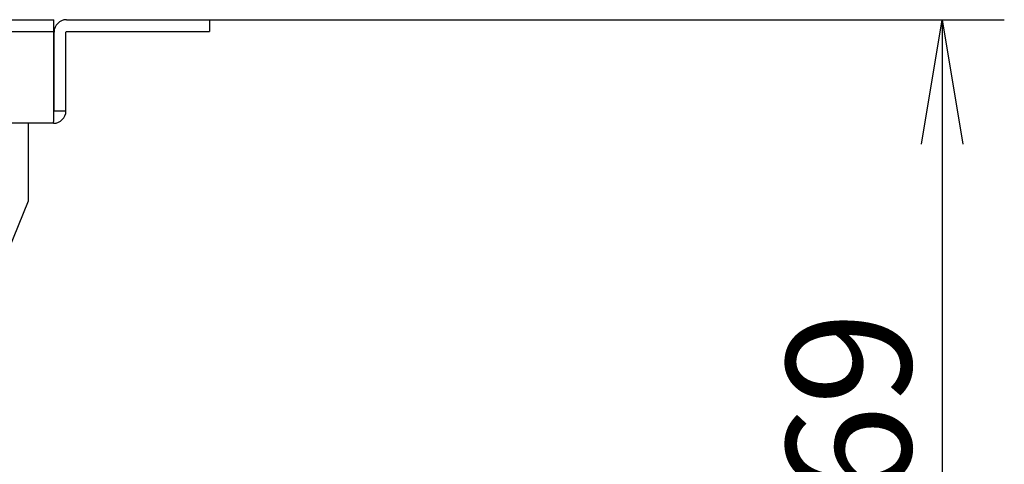
# Model space of a CAD drawing. Extents: x 230 to 929, y 616 to 1442.
# Drawn here: x 619 to 809, y 762 to 848 of the extents above; entities that cross this region are included whole.
import ezdxf
from ezdxf.enums import TextEntityAlignment as Align

# ---------------------------------------------------------------- set-up
doc = ezdxf.new("R2010")
doc.units = 0
for name, color, linetype in [('DEFAULT', 7, 'CONTINUOUS'), ('PART6_001_SEP-00', 7, 'CONTINUOUS'), ('PART_0_001_SEP-0', 7, 'CONTINUOUS')]:
    doc.layers.add(name, color=color, linetype=linetype)
doc.styles.add('SEACAD_ARIAL_TTF', font='arial.ttf')

# ---------------------------------------------------------------- blocks, each defined once
blk = doc.blocks.new('SE10')
at = {"layer": 'PART6_001_SEP-00', "color": 7, "linetype": 'CONTINUOUS'}
for p, q in [((528.93, 847.75), (622.91, 847.75)), ((622.91, 847.75), (625.91, 847.75)), ((625.91, 845.45), (625.91, 847.75)), ((628.32, 847.75), (652.92, 847.75)), ((652.92, 847.75), (655.92, 847.75)), ((655.92, 847.75), (655.92, 845.45)), ((528.93, 845.45), (622.91, 845.45)), ((622.91, 845.45), (625.91, 845.45)), ((625.91, 845.35), (625.91, 845.45)), ((625.91, 830.15), (625.91, 845.35)), ((625.92, 830.15), (625.92, 845.35)), ((628.22, 830.15), (628.22, 845.35)), ((628.32, 845.45), (652.92, 845.45)), ((652.92, 845.45), (655.92, 845.45)), ((625.92, 830.15), (628.22, 830.15)), ((625.82, 827.75), (526.02, 827.75))]:
    blk.add_line(p, q, dxfattribs=at)
for centre, radius, start, end in [((628.32, 845.35), 2.4, 90, 180), ((628.32, 845.35), 0.1, 90, 180), ((598.3, 830.02), 27.61, 355.2898, 0.2754), ((625.82, 830.15), 2.4, 270, 0)]:
    blk.add_arc(centre, radius, start, end, dxfattribs=at)
at = {"layer": 'PART_0_001_SEP-0', "color": 7, "linetype": 'CONTINUOUS'}
for p, q in [((620.92, 827.75), (620.92, 825.35)), ((620.92, 825.35), (620.92, 812.75)), ((620.92, 812.75), (605.99, 775.87))]:
    blk.add_line(p, q, dxfattribs=at)
blk = doc.blocks.new('SE22')
at = {"layer": 'DEFAULT', "color": 7, "linetype": 'CONTINUOUS'}
for p, q in [((793.22, 823.75), (797.22, 847.75)), ((797.22, 847.75), (801.22, 823.75))]:
    blk.add_line(p, q, dxfattribs=at)
blk = doc.blocks.new('SE21')
at = {"layer": 'DEFAULT', "color": 7, "linetype": 'CONTINUOUS'}
for p, q in [((632.51, 847.75), (809.22, 847.75)), ((797.22, 847.75), (797.22, 678.85))]:
    blk.add_line(p, q, dxfattribs=at)
at = {"layer": 'DEFAULT'}
blk.add_blockref('SE22', (0, 0), dxfattribs=at)
at = {"layer": 'DEFAULT', "color": 7, "linetype": 'CONTINUOUS', "style": 'SEACAD_ARIAL_TTF'}
blk.add_text('169', height=24, rotation=90, dxfattribs=at).set_placement((767.22, 736.96), align=Align.TOP_LEFT)

msp = doc.modelspace()

# ---------------------------------------------------------------- block references
at = {"layer": 'DEFAULT'}
for name in ['SE10', 'SE21']:
    msp.add_blockref(name, (0, 0), dxfattribs=at)

doc.saveas('drawing.dxf')
